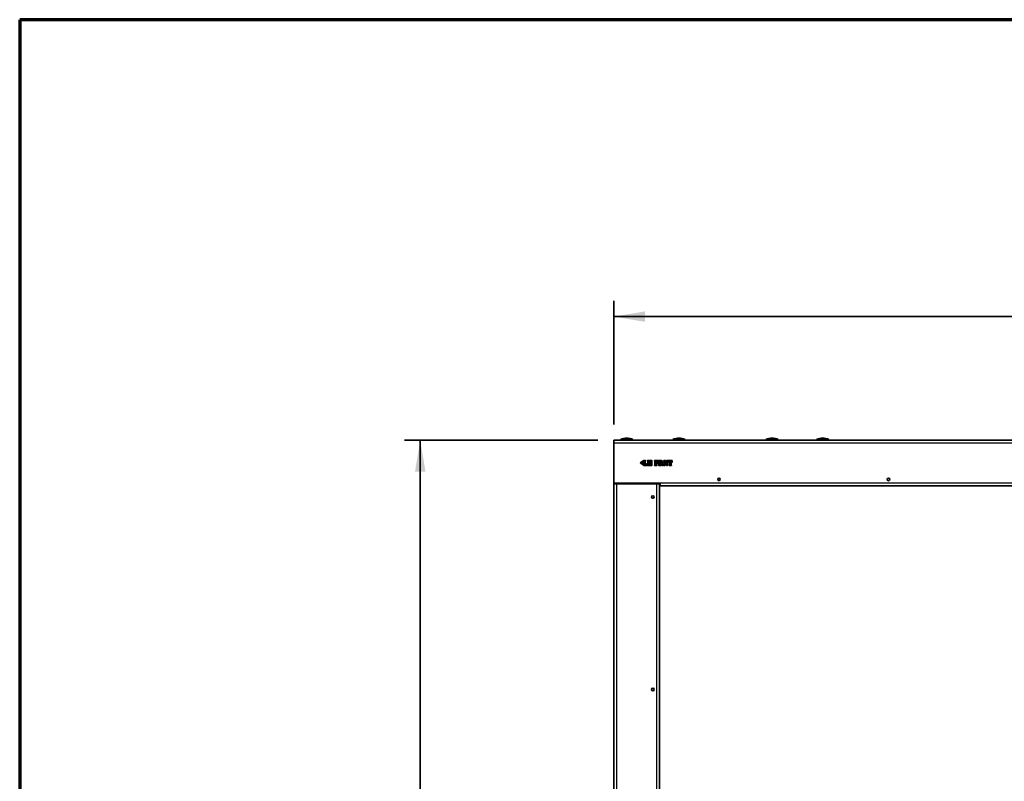
# Model space of a CAD drawing. Units: inches. Extents: x 0 to 328, y 0 to 212.
# Drawn here: x 12 to 88, y 154 to 212 of the extents above; entities that cross this region are included whole.
import ezdxf
from ezdxf.enums import TextEntityAlignment as Align

# ---------------------------------------------------------------- set-up
doc = ezdxf.new("R2010")
doc.units = ezdxf.units.IN
doc.header["$LTSCALE"] = 50
doc.header["$MEASUREMENT"] = 0
doc.layers.add('__ADDFS001_ENGIN', color=7, linetype='Continuous')
doc.layers.add('Default', color=7, linetype='Continuous')
doc.styles.add('SEACAD_Arial', font='arial.ttf')
doc.dimstyles.new('DIM_-_STD', dxfattribs={"dimtxt": 2.4, "dimasz": 2.4, "dimexe": 1.2, "dimexo": 1.2, "dimgap": 0.6, "dimtad": 0, "dimtih": 1, "dimtoh": 1, "dimdec": 4, "dimlfac": 0.4, "dimzin": 4, "dimdsep": 46, "dimlunit": 5, "dimtxsty": 'SEACAD_Arial', "dimblk1": '_SE_FILLED', "dimblk2": '_SE_FILLED', "dimsah": 1, "dimcen": 1.2, "dimadec": 0, "dimazin": 0, "dimtfac": 0.8, "dimtdec": 0, "dimtofl": 0, "dimtmove": 0, "dimatfit": 3, "dimfxl": 1, "dimfrac": 2, "dimtolj": 1, "dimtzin": 4, "dimarcsym": 0})

# ---------------------------------------------------------------- blocks, each defined once
blk = doc.blocks.new('SE')
at = {"layer": '__ADDFS001_ENGIN', "color": 7, "linetype": 'Continuous', "lineweight": 35}
for p, q in [((57.871, 179.984), (57.871, 180.202)), ((163.15, 180.202), (57.871, 180.202)), ((59.34, 180.256), (58.403, 180.256)), ((58.403, 180.256), (58.403, 180.202)), ((59.34, 180.202), (59.34, 180.256)), ((63.34, 180.256), (62.403, 180.256)), ((62.403, 180.256), (62.403, 180.202)), ((63.34, 180.202), (63.34, 180.256)), ((70.465, 180.256), (69.528, 180.256)), ((69.528, 180.256), (69.528, 180.202)), ((70.465, 180.202), (70.465, 180.256)), ((74.34, 180.256), (73.403, 180.256)), ((73.403, 180.256), (73.403, 180.202)), ((74.34, 180.202), (74.34, 180.256)), ((57.871, 176.92), (57.871, 179.984)), ((61.167, 178.64), (61.276, 178.64)), ((61.167, 178.608), (61.167, 178.64)), ((61.477, 178.61), (61.477, 178.64)), ((61.847, 178.64), (61.991, 178.391)), ((62.054, 178.64), (62.125, 178.64)), ((62.125, 178.64), (62.125, 178.607)), ((62.147, 178.64), (62.267, 178.64)), ((62.289, 178.64), (62.36, 178.64)), ((62.289, 178.607), (62.289, 178.64)), ((59.891, 178.479), (60.125, 178.624)), ((59.891, 178.474), (59.891, 178.479)), ((60.125, 178.314), (59.891, 178.474)), ((60.125, 178.587), (59.993, 178.504)), ((59.993, 178.504), (60.125, 178.415)), ((60.125, 178.624), (60.125, 178.587)), ((60.125, 178.415), (60.125, 178.314)), ((60.316, 178.272), (60.316, 178.302)), ((60.419, 178.272), (60.316, 178.272)), ((60.617, 178.473), (60.661, 178.473)), ((60.617, 178.446), (60.617, 178.473)), ((60.661, 178.446), (60.617, 178.446)), ((61.166, 178.444), (61.166, 178.475)), ((61.477, 178.434), (61.477, 178.463)), ((61.735, 178.545), (61.764, 178.498)), ((61.991, 178.272), (61.917, 178.272)), ((61.991, 178.434), (61.962, 178.482)), ((61.991, 178.391), (61.991, 178.272)), ((61.434, 176.92), (57.871, 176.92)), ((57.871, 176.92), (57.871, 176.858)), ((58.089, 176.858), (57.871, 176.858)), ((57.871, 176.858), (57.871, 101.134)), ((57.98, 176.92), (57.98, 176.858)), ((61.153, 176.858), (58.089, 176.858)), ((61.371, 176.858), (61.153, 176.858)), ((61.371, 176.858), (61.371, 101.134)), ((61.434, 176.702), (61.434, 176.92)), ((163.15, 176.702), (61.434, 176.702))]:
    blk.add_line(p, q, dxfattribs=at)
at = {"layer": '__ADDFS001_ENGIN', "color": 7, "linetype": 'Continuous', "lineweight": 30}
for p, q in [((163.15, 179.984), (57.871, 179.984)), ((58.089, 176.858), (58.089, 101.134)), ((61.153, 176.858), (61.153, 101.134)), ((163.15, 176.92), (61.434, 176.92))]:
    blk.add_line(p, q, dxfattribs=at)
at = {"layer": '__ADDFS001_ENGIN', "color": 7, "linetype": 'Continuous', "lineweight": 35}
for centre in [(65.934, 177.202), (78.913, 177.202), (60.871, 175.858), (60.871, 161.113)]:
    blk.add_circle(centre, 0.097, dxfattribs=at)
for centre, start, end in [((58.871, 179.294), 90, 115.96244), ((58.871, 179.294), 64.03756, 90), ((62.871, 179.294), 90, 115.96244), ((62.871, 179.294), 64.03756, 90), ((69.996, 179.294), 90, 115.96244), ((69.996, 179.294), 64.03756, 90), ((73.871, 179.294), 90, 115.96244), ((73.871, 179.294), 64.03756, 90)]:
    blk.add_arc(centre, 1.07, start, end, dxfattribs=at)
for points, knots in [([(60.168, 178.608), (60.167, 178.608), (60.164, 178.609), (60.158, 178.611), (60.151, 178.614), (60.147, 178.618), (60.147, 178.63), (60.149, 178.634), (60.152, 178.636), (60.156, 178.639), (60.161, 178.64), (60.167, 178.64), (60.213, 178.64), (60.258, 178.64), (60.303, 178.64), (60.311, 178.64), (60.317, 178.639), (60.32, 178.637), (60.325, 178.634), (60.327, 178.63), (60.327, 178.617), (60.323, 178.612), (60.314, 178.611), (60.307, 178.609), (60.303, 178.608), (60.301, 178.607), (60.299, 178.606), (60.298, 178.604), (60.295, 178.601), (60.294, 178.596), (60.294, 178.589), (60.294, 178.483), (60.294, 178.378), (60.294, 178.272)], [0, 0, 0, 0, 0.018601, 0.018601, 0.018601, 0.052714, 0.052714, 0.071536, 0.071536, 0.071536, 0.097644, 0.097644, 0.097644, 0.32542, 0.32542, 0.32542, 0.354321, 0.354321, 0.354321, 0.376669, 0.376669, 0.413915, 0.413915, 0.413915, 0.42888, 0.42888, 0.443845, 0.443845, 0.443845, 0.470409, 0.470409, 0.470409, 1, 1, 1, 1]), ([(60.468, 178.608), (60.467, 178.608), (60.464, 178.609), (60.458, 178.611), (60.45, 178.614), (60.447, 178.618), (60.447, 178.63), (60.449, 178.634), (60.452, 178.636), (60.456, 178.639), (60.46, 178.64), (60.467, 178.64), (60.512, 178.64), (60.556, 178.64), (60.601, 178.64), (60.614, 178.64), (60.621, 178.635), (60.621, 178.618), (60.617, 178.613), (60.61, 178.611), (60.607, 178.611), (60.605, 178.61), (60.602, 178.609), (60.596, 178.607), (60.594, 178.601), (60.594, 178.591), (60.594, 178.501), (60.594, 178.411), (60.594, 178.321), (60.594, 178.311), (60.596, 178.305), (60.602, 178.303), (60.604, 178.302), (60.607, 178.302), (60.61, 178.301), (60.617, 178.298), (60.621, 178.294), (60.621, 178.277), (60.614, 178.272), (60.601, 178.272), (60.599, 178.272), (60.596, 178.272), (60.594, 178.272)], [0, 0, 0, 0, 0.017889, 0.017889, 0.017889, 0.050696, 0.050696, 0.068796, 0.068796, 0.068796, 0.093917, 0.093917, 0.093917, 0.309589, 0.309589, 0.309589, 0.350724, 0.350724, 0.384807, 0.384807, 0.384807, 0.398956, 0.398956, 0.398956, 0.432404, 0.432404, 0.432404, 0.865884, 0.865884, 0.865884, 0.899332, 0.899332, 0.899332, 0.913481, 0.913481, 0.913481, 0.946351, 0.946351, 0.988612, 0.988612, 0.988612, 1, 1, 1, 1]), ([(60.661, 178.473), (60.661, 178.512), (60.661, 178.552), (60.661, 178.591), (60.661, 178.601), (60.658, 178.607), (60.653, 178.609), (60.65, 178.61), (60.647, 178.61), (60.645, 178.611), (60.638, 178.613), (60.634, 178.618), (60.634, 178.635), (60.641, 178.64), (60.654, 178.64), (60.698, 178.64), (60.743, 178.64), (60.788, 178.64), (60.801, 178.64), (60.808, 178.635), (60.808, 178.618), (60.804, 178.614), (60.797, 178.611), (60.791, 178.609), (60.788, 178.608), (60.786, 178.607), (60.785, 178.606), (60.784, 178.605), (60.782, 178.602), (60.781, 178.597), (60.781, 178.591), (60.781, 178.501), (60.781, 178.412), (60.781, 178.322), (60.781, 178.312), (60.783, 178.306), (60.789, 178.304), (60.792, 178.303), (60.794, 178.302), (60.797, 178.301), (60.804, 178.299), (60.808, 178.294), (60.808, 178.277), (60.801, 178.272), (60.788, 178.272), (60.743, 178.272), (60.698, 178.272), (60.653, 178.272), (60.641, 178.272), (60.634, 178.277), (60.634, 178.294), (60.638, 178.299), (60.645, 178.301), (60.647, 178.302), (60.65, 178.303), (60.653, 178.304), (60.658, 178.306), (60.661, 178.312), (60.661, 178.322), (60.661, 178.364), (60.661, 178.405), (60.661, 178.446)], [0, 0, 0, 0, 0.108421, 0.108421, 0.108421, 0.127389, 0.127389, 0.127389, 0.135717, 0.135717, 0.135717, 0.155131, 0.155131, 0.178562, 0.178562, 0.178562, 0.301959, 0.301959, 0.301959, 0.325814, 0.325814, 0.34558, 0.34558, 0.34558, 0.352656, 0.352656, 0.359733, 0.359733, 0.359733, 0.37282, 0.37282, 0.37282, 0.619827, 0.619827, 0.619827, 0.639288, 0.639288, 0.639288, 0.647687, 0.647687, 0.647687, 0.666555, 0.666555, 0.691487, 0.691487, 0.691487, 0.815363, 0.815363, 0.815363, 0.839707, 0.839707, 0.85813, 0.85813, 0.85813, 0.86653, 0.86653, 0.86653, 0.885803, 0.885803, 0.885803, 1, 1, 1, 1]), ([(61.02, 178.308), (61.022, 178.31), (61.023, 178.315), (61.023, 178.321), (61.023, 178.411), (61.023, 178.501), (61.023, 178.591), (61.023, 178.597), (61.022, 178.602), (61.02, 178.605), (61.019, 178.606), (61.018, 178.607), (61.016, 178.608), (61.013, 178.609), (61.007, 178.611), (61, 178.614), (60.996, 178.618), (60.996, 178.63), (60.998, 178.634), (61.001, 178.636), (61.005, 178.639), (61.01, 178.64), (61.016, 178.64), (61.058, 178.64), (61.101, 178.64), (61.143, 178.64)], [0, 0, 0, 0, 0.029183, 0.029183, 0.029183, 0.582126, 0.582126, 0.582126, 0.611309, 0.611309, 0.611309, 0.627075, 0.627075, 0.642841, 0.642841, 0.642841, 0.684777, 0.684777, 0.707915, 0.707915, 0.707915, 0.73945, 0.73945, 0.73945, 1, 1, 1, 1]), ([(61.143, 178.64), (61.143, 178.534), (61.143, 178.429), (61.143, 178.323), (61.143, 178.316), (61.145, 178.311), (61.147, 178.308)], [0, 0, 0, 0, 0.95246, 0.95246, 0.95246, 1, 1, 1, 1]), ([(61.276, 178.64), (61.276, 178.609), (61.276, 178.577), (61.276, 178.546), (61.276, 178.54), (61.275, 178.536), (61.272, 178.533), (61.27, 178.531), (61.267, 178.529), (61.258, 178.529), (61.256, 178.53), (61.253, 178.532), (61.252, 178.534), (61.25, 178.537), (61.248, 178.541), (61.246, 178.55), (61.242, 178.558), (61.238, 178.565), (61.233, 178.573), (61.229, 178.579), (61.223, 178.584), (61.216, 178.591), (61.208, 178.597), (61.199, 178.601), (61.19, 178.604), (61.179, 178.607), (61.167, 178.608)], [0, 0, 0, 0, 0.373302, 0.373302, 0.373302, 0.427317, 0.427317, 0.427317, 0.476134, 0.476134, 0.509536, 0.509536, 0.509536, 0.552923, 0.552923, 0.552923, 0.656817, 0.656817, 0.656817, 0.75227, 0.75227, 0.75227, 0.868581, 0.868581, 0.868581, 1, 1, 1, 1]), ([(61.456, 178.64), (61.456, 178.534), (61.456, 178.429), (61.456, 178.323), (61.456, 178.316), (61.457, 178.311), (61.46, 178.308), (61.462, 178.307), (61.463, 178.305), (61.464, 178.305), (61.465, 178.304), (61.469, 178.303), (61.476, 178.301), (61.485, 178.299), (61.489, 178.295), (61.489, 178.282), (61.487, 178.278), (61.482, 178.275), (61.479, 178.273), (61.473, 178.272), (61.465, 178.272), (61.42, 178.272), (61.374, 178.272), (61.329, 178.272), (61.323, 178.272), (61.313, 178.275), (61.309, 178.282), (61.309, 178.294), (61.313, 178.298), (61.32, 178.301), (61.325, 178.303), (61.329, 178.304), (61.33, 178.304)], [0, 0, 0, 0, 0.529888, 0.529888, 0.529888, 0.556336, 0.556336, 0.556336, 0.5651, 0.5651, 0.5651, 0.586538, 0.586538, 0.586538, 0.623368, 0.623368, 0.645467, 0.645467, 0.645467, 0.674978, 0.674978, 0.674978, 0.902523, 0.902523, 0.902523, 0.924814, 0.947104, 0.947104, 0.981779, 0.981779, 0.981779, 1, 1, 1, 1]), ([(61.33, 178.608), (61.329, 178.608), (61.325, 178.609), (61.32, 178.611), (61.313, 178.614), (61.309, 178.618), (61.309, 178.63), (61.311, 178.634), (61.318, 178.639), (61.323, 178.64), (61.329, 178.64), (61.371, 178.64), (61.414, 178.64), (61.456, 178.64)], [0, 0, 0, 0, 0.058847, 0.058847, 0.058847, 0.180471, 0.180471, 0.247574, 0.247574, 0.314677, 0.314677, 0.314677, 1, 1, 1, 1]), ([(61.477, 178.64), (61.479, 178.64), (61.481, 178.64), (61.484, 178.64), (61.504, 178.64), (61.521, 178.639), (61.535, 178.638), (61.556, 178.636), (61.574, 178.629), (61.591, 178.617), (61.614, 178.601), (61.626, 178.577), (61.626, 178.52), (61.618, 178.5), (61.602, 178.484), (61.595, 178.477), (61.588, 178.471), (61.579, 178.467), (61.57, 178.463), (61.557, 178.458), (61.538, 178.452)], [0, 0, 0, 0, 0.019965, 0.019965, 0.019965, 0.169879, 0.169879, 0.169879, 0.346088, 0.346088, 0.346088, 0.588628, 0.588628, 0.789708, 0.789708, 0.789708, 0.874313, 0.874313, 0.874313, 1, 1, 1, 1]), ([(61.704, 178.638), (61.707, 178.639), (61.716, 178.64), (61.729, 178.64), (61.769, 178.64), (61.808, 178.64), (61.847, 178.64)], [0, 0, 0, 0, 0.176881, 0.176881, 0.176881, 1, 1, 1, 1]), ([(61.962, 178.482), (61.962, 178.507), (61.962, 178.532), (61.962, 178.557), (61.962, 178.572), (61.96, 178.584), (61.955, 178.591), (61.951, 178.599), (61.943, 178.606), (61.932, 178.612), (61.928, 178.614), (61.926, 178.616), (61.924, 178.618), (61.923, 178.62), (61.922, 178.623), (61.922, 178.631), (61.924, 178.634), (61.927, 178.637), (61.93, 178.639), (61.935, 178.64), (61.942, 178.64), (61.965, 178.64), (61.987, 178.64), (62.01, 178.64), (62.019, 178.64), (62.025, 178.638), (62.028, 178.636), (62.031, 178.633), (62.033, 178.629), (62.033, 178.622), (62.032, 178.619), (62.028, 178.615), (62.024, 178.612), (62.018, 178.609), (62.008, 178.605), (62.001, 178.597), (61.996, 178.587), (61.992, 178.579), (61.991, 178.569), (61.991, 178.557), (61.991, 178.516), (61.991, 178.475), (61.991, 178.434)], [0, 0, 0, 0, 0.151101, 0.151101, 0.151101, 0.222539, 0.222539, 0.222539, 0.286118, 0.286118, 0.286118, 0.306002, 0.306002, 0.306002, 0.323254, 0.323254, 0.347142, 0.347142, 0.347142, 0.379173, 0.379173, 0.379173, 0.515467, 0.515467, 0.515467, 0.554262, 0.554262, 0.554262, 0.579244, 0.579244, 0.602561, 0.602561, 0.625878, 0.625878, 0.625878, 0.690082, 0.690082, 0.690082, 0.75181, 0.75181, 0.75181, 1, 1, 1, 1]), ([(62.125, 178.607), (62.116, 178.602), (62.11, 178.596), (62.105, 178.589), (62.097, 178.577), (62.092, 178.562), (62.09, 178.546), (62.089, 178.54), (62.088, 178.535), (62.087, 178.529), (62.086, 178.524), (62.084, 178.52), (62.081, 178.517), (62.078, 178.514), (62.074, 178.513), (62.065, 178.513), (62.062, 178.514), (62.056, 178.52), (62.054, 178.525), (62.054, 178.53), (62.054, 178.567), (62.054, 178.603), (62.054, 178.64)], [0, 0, 0, 0, 0.108322, 0.108322, 0.108322, 0.290759, 0.290759, 0.290759, 0.357073, 0.357073, 0.357073, 0.410983, 0.410983, 0.410983, 0.462193, 0.462193, 0.513403, 0.513403, 0.564613, 0.564613, 0.564613, 1, 1, 1, 1]), ([(62.267, 178.64), (62.267, 178.534), (62.267, 178.429), (62.267, 178.323), (62.267, 178.316), (62.268, 178.311), (62.271, 178.308), (62.272, 178.307), (62.274, 178.305), (62.275, 178.305), (62.276, 178.304), (62.28, 178.303), (62.287, 178.301), (62.296, 178.299), (62.3, 178.295), (62.3, 178.282), (62.298, 178.278), (62.293, 178.275), (62.29, 178.273), (62.284, 178.272), (62.276, 178.272), (62.23, 178.272), (62.184, 178.272), (62.138, 178.272), (62.13, 178.272), (62.124, 178.273), (62.12, 178.276), (62.116, 178.278), (62.114, 178.282), (62.114, 178.295), (62.118, 178.299), (62.127, 178.301), (62.134, 178.303), (62.138, 178.304), (62.139, 178.305), (62.141, 178.306), (62.142, 178.306), (62.143, 178.308)], [0, 0, 0, 0, 0.516908, 0.516908, 0.516908, 0.542708, 0.542708, 0.542708, 0.551258, 0.551258, 0.551258, 0.572171, 0.572171, 0.572171, 0.608099, 0.608099, 0.629655, 0.629655, 0.629655, 0.658868, 0.658868, 0.658868, 0.88383, 0.88383, 0.88383, 0.913898, 0.913898, 0.913898, 0.93584, 0.93584, 0.970485, 0.970485, 0.970485, 0.991402, 0.991402, 0.991402, 1, 1, 1, 1]), ([(62.143, 178.308), (62.146, 178.311), (62.147, 178.316), (62.147, 178.323), (62.147, 178.429), (62.147, 178.534), (62.147, 178.64)], [0, 0, 0, 0, 0.04754, 0.04754, 0.04754, 1, 1, 1, 1]), ([(62.36, 178.64), (62.36, 178.603), (62.36, 178.567), (62.36, 178.53), (62.36, 178.525), (62.358, 178.52), (62.352, 178.514), (62.349, 178.513), (62.34, 178.513), (62.336, 178.514), (62.333, 178.517), (62.33, 178.52), (62.328, 178.524), (62.327, 178.529), (62.326, 178.535), (62.325, 178.54), (62.324, 178.546), (62.322, 178.562), (62.317, 178.577), (62.309, 178.589), (62.304, 178.596), (62.297, 178.602), (62.289, 178.607)], [0, 0, 0, 0, 0.435503, 0.435503, 0.435503, 0.486726, 0.486726, 0.53795, 0.53795, 0.589174, 0.589174, 0.589174, 0.643, 0.643, 0.643, 0.709301, 0.709301, 0.709301, 0.891704, 0.891704, 0.891704, 1, 1, 1, 1]), ([(60.294, 178.272), (60.252, 178.272), (60.209, 178.272), (60.167, 178.272), (60.161, 178.272), (60.156, 178.273), (60.152, 178.276), (60.149, 178.278), (60.147, 178.282), (60.147, 178.294), (60.151, 178.298), (60.158, 178.301), (60.164, 178.303), (60.167, 178.304), (60.168, 178.304)], [0, 0, 0, 0, 0.684268, 0.684268, 0.684268, 0.768548, 0.768548, 0.768548, 0.835616, 0.835616, 0.939943, 0.939943, 0.939943, 1, 1, 1, 1]), ([(60.171, 178.308), (60.173, 178.31), (60.174, 178.315), (60.174, 178.321), (60.174, 178.411), (60.174, 178.501), (60.174, 178.591), (60.174, 178.597), (60.173, 178.602), (60.171, 178.605), (60.17, 178.606), (60.169, 178.607), (60.168, 178.608)], [0, 0, 0, 0, 0.04739, 0.04739, 0.04739, 0.938446, 0.938446, 0.938446, 0.985835, 0.985835, 0.985835, 1, 1, 1, 1]), ([(60.316, 178.302), (60.324, 178.304), (60.331, 178.306), (60.336, 178.308), (60.342, 178.309), (60.347, 178.312), (60.351, 178.316), (60.359, 178.322), (60.366, 178.33), (60.372, 178.341), (60.378, 178.351), (60.383, 178.363), (60.387, 178.375), (60.391, 178.385), (60.393, 178.392), (60.395, 178.395), (60.398, 178.398), (60.401, 178.399), (60.406, 178.4)], [0, 0, 0, 0, 0.150584, 0.150584, 0.150584, 0.271121, 0.271121, 0.271121, 0.497378, 0.497378, 0.497378, 0.764933, 0.764933, 0.764933, 0.914529, 0.914529, 0.914529, 1, 1, 1, 1]), ([(60.406, 178.4), (60.411, 178.399), (60.415, 178.398), (60.417, 178.393), (60.418, 178.391), (60.419, 178.387), (60.419, 178.382), (60.419, 178.345), (60.419, 178.309), (60.419, 178.272)], [0, 0, 0, 0, 0.098863, 0.098863, 0.098863, 0.187888, 0.187888, 0.187888, 1, 1, 1, 1]), ([(60.594, 178.272), (60.552, 178.272), (60.509, 178.272), (60.467, 178.272), (60.46, 178.272), (60.456, 178.273), (60.452, 178.276), (60.449, 178.278), (60.447, 178.282), (60.447, 178.294), (60.45, 178.298), (60.458, 178.301), (60.464, 178.303), (60.467, 178.304), (60.468, 178.304)], [0, 0, 0, 0, 0.684688, 0.684688, 0.684688, 0.768885, 0.768885, 0.768885, 0.835855, 0.835855, 0.94003, 0.94003, 0.94003, 1, 1, 1, 1]), ([(60.471, 178.308), (60.473, 178.31), (60.474, 178.315), (60.474, 178.321), (60.474, 178.411), (60.474, 178.501), (60.474, 178.591), (60.474, 178.597), (60.473, 178.602), (60.471, 178.605), (60.47, 178.606), (60.469, 178.607), (60.468, 178.608)], [0, 0, 0, 0, 0.047258, 0.047258, 0.047258, 0.938553, 0.938553, 0.938553, 0.985811, 0.985811, 0.985811, 1, 1, 1, 1]), ([(61.169, 178.275), (61.166, 178.273), (61.16, 178.272), (61.152, 178.272), (61.107, 178.272), (61.062, 178.272), (61.016, 178.272), (61.01, 178.272), (61.005, 178.273), (61.001, 178.276), (60.998, 178.278), (60.996, 178.282), (60.996, 178.294), (61, 178.298), (61.007, 178.301), (61.013, 178.303), (61.016, 178.304), (61.017, 178.304)], [0, 0, 0, 0, 0.082169, 0.082169, 0.082169, 0.725713, 0.725713, 0.725713, 0.798352, 0.798352, 0.798352, 0.857143, 0.857143, 0.948595, 0.948595, 0.948595, 1, 1, 1, 1]), ([(61.147, 178.308), (61.148, 178.306), (61.15, 178.305), (61.152, 178.304), (61.157, 178.303), (61.163, 178.301), (61.172, 178.299), (61.176, 178.295), (61.176, 178.282), (61.174, 178.278), (61.169, 178.275)], [0, 0, 0, 0, 0.169091, 0.169091, 0.338181, 0.338181, 0.338181, 0.751818, 0.751818, 1, 1, 1, 1]), ([(61.166, 178.475), (61.176, 178.48), (61.184, 178.485), (61.189, 178.491), (61.193, 178.497), (61.197, 178.505), (61.2, 178.515), (61.201, 178.521), (61.203, 178.526), (61.205, 178.529), (61.207, 178.531), (61.211, 178.533), (61.215, 178.533)], [0, 0, 0, 0, 0.349827, 0.349827, 0.349827, 0.67464, 0.67464, 0.67464, 0.864163, 0.864163, 0.864163, 1, 1, 1, 1]), ([(61.227, 178.526), (61.228, 178.524), (61.229, 178.519), (61.229, 178.511), (61.229, 178.476), (61.229, 178.442), (61.229, 178.408), (61.229, 178.4), (61.228, 178.394), (61.226, 178.39), (61.224, 178.387), (61.221, 178.386), (61.211, 178.386), (61.208, 178.387), (61.206, 178.39), (61.204, 178.392), (61.202, 178.396), (61.2, 178.402), (61.198, 178.414), (61.193, 178.424), (61.187, 178.431), (61.182, 178.437), (61.174, 178.441), (61.166, 178.444)], [0, 0, 0, 0, 0.06827, 0.06827, 0.06827, 0.514037, 0.514037, 0.514037, 0.590828, 0.590828, 0.590828, 0.644841, 0.644841, 0.690326, 0.690326, 0.690326, 0.750687, 0.750687, 0.750687, 0.887602, 0.887602, 0.887602, 1, 1, 1, 1]), ([(61.333, 178.308), (61.335, 178.31), (61.336, 178.315), (61.336, 178.321), (61.336, 178.411), (61.336, 178.501), (61.336, 178.591), (61.336, 178.597), (61.335, 178.602), (61.333, 178.605), (61.332, 178.606), (61.331, 178.607), (61.33, 178.608)], [0, 0, 0, 0, 0.047029, 0.047029, 0.047029, 0.938115, 0.938115, 0.938115, 0.985144, 0.985144, 0.985144, 1, 1, 1, 1]), ([(61.477, 178.463), (61.487, 178.465), (61.494, 178.467), (61.498, 178.471), (61.502, 178.474), (61.504, 178.478), (61.505, 178.482), (61.506, 178.486), (61.507, 178.492), (61.507, 178.5), (61.507, 178.524), (61.507, 178.548), (61.507, 178.572), (61.507, 178.583), (61.505, 178.591), (61.501, 178.597), (61.496, 178.603), (61.488, 178.607), (61.477, 178.61)], [0, 0, 0, 0, 0.122634, 0.122634, 0.122634, 0.196443, 0.196443, 0.196443, 0.299712, 0.299712, 0.299712, 0.698461, 0.698461, 0.698461, 0.845797, 0.845797, 0.845797, 1, 1, 1, 1]), ([(61.507, 178.405), (61.506, 178.412), (61.503, 178.418), (61.5, 178.423), (61.495, 178.43), (61.487, 178.433), (61.477, 178.434)], [0, 0, 0, 0, 0.443887, 0.443887, 0.443887, 1, 1, 1, 1]), ([(61.538, 178.452), (61.555, 178.45), (61.568, 178.447), (61.577, 178.444), (61.586, 178.441), (61.594, 178.437), (61.601, 178.432), (61.609, 178.426), (61.615, 178.419), (61.619, 178.412), (61.623, 178.404), (61.625, 178.396), (61.625, 178.387), (61.625, 178.369), (61.625, 178.35), (61.625, 178.331), (61.625, 178.325), (61.626, 178.322), (61.632, 178.322), (61.633, 178.323), (61.635, 178.325), (61.636, 178.326), (61.638, 178.329), (61.643, 178.334), (61.647, 178.338), (61.654, 178.338), (61.657, 178.336), (61.661, 178.333), (61.663, 178.33), (61.665, 178.326), (61.665, 178.317), (61.662, 178.311), (61.657, 178.303), (61.652, 178.295), (61.645, 178.288), (61.637, 178.282), (61.63, 178.276), (61.622, 178.272), (61.605, 178.266), (61.594, 178.265), (61.559, 178.265), (61.541, 178.272), (61.527, 178.285), (61.514, 178.299), (61.507, 178.318), (61.507, 178.342), (61.507, 178.357), (61.507, 178.372), (61.507, 178.387), (61.507, 178.397), (61.507, 178.403), (61.507, 178.405)], [0, 0, 0, 0, 0.074107, 0.074107, 0.074107, 0.125478, 0.125478, 0.125478, 0.176157, 0.176157, 0.176157, 0.22459, 0.22459, 0.22459, 0.329594, 0.329594, 0.329594, 0.352129, 0.352129, 0.361787, 0.361787, 0.371445, 0.371445, 0.371445, 0.401937, 0.401937, 0.423461, 0.423461, 0.423461, 0.44539, 0.44539, 0.485594, 0.485594, 0.485594, 0.540859, 0.540859, 0.540859, 0.595977, 0.595977, 0.651095, 0.651095, 0.765088, 0.765088, 0.765088, 0.881568, 0.881568, 0.881568, 0.966796, 0.966796, 0.966796, 1, 1, 1, 1]), ([(61.917, 178.272), (61.856, 178.377), (61.795, 178.482), (61.734, 178.587), (61.73, 178.594), (61.727, 178.599), (61.724, 178.602), (61.722, 178.604), (61.718, 178.606), (61.714, 178.608), (61.711, 178.609), (61.708, 178.61), (61.704, 178.611), (61.702, 178.612), (61.699, 178.614), (61.698, 178.616), (61.696, 178.618), (61.695, 178.621), (61.695, 178.627), (61.696, 178.63), (61.698, 178.633)], [0, 0, 0, 0, 0.848302, 0.848302, 0.848302, 0.888368, 0.888368, 0.888368, 0.915212, 0.915212, 0.915212, 0.940518, 0.940518, 0.940518, 0.959959, 0.959959, 0.959959, 0.979109, 0.979109, 1, 1, 1, 1]), ([(61.764, 178.498), (61.764, 178.45), (61.764, 178.402), (61.764, 178.353), (61.764, 178.341), (61.766, 178.331), (61.774, 178.314), (61.781, 178.308), (61.79, 178.303), (61.793, 178.301), (61.796, 178.3), (61.798, 178.298), (61.803, 178.295), (61.805, 178.291), (61.805, 178.282), (61.804, 178.278), (61.8, 178.276), (61.797, 178.274), (61.791, 178.272), (61.782, 178.272), (61.762, 178.272), (61.741, 178.272), (61.72, 178.272), (61.703, 178.272), (61.695, 178.277), (61.695, 178.289), (61.696, 178.292), (61.7, 178.296), (61.703, 178.298), (61.709, 178.301), (61.726, 178.311), (61.735, 178.328), (61.735, 178.353), (61.735, 178.417), (61.735, 178.481), (61.735, 178.545)], [0, 0, 0, 0, 0.229519, 0.229519, 0.229519, 0.277778, 0.277778, 0.326037, 0.326037, 0.326037, 0.340792, 0.340792, 0.340792, 0.364441, 0.364441, 0.38336, 0.38336, 0.38336, 0.412777, 0.412777, 0.412777, 0.512066, 0.512066, 0.512066, 0.563485, 0.563485, 0.580625, 0.580625, 0.597764, 0.597764, 0.597764, 0.694909, 0.694909, 0.694909, 1, 1, 1, 1])]:
    blk.add_open_spline(points, degree=3, knots=knots, dxfattribs=at)
for points in [[(61.215, 178.533), (61.221, 178.533), (61.225, 178.53), (61.227, 178.526)], [(61.698, 178.633), (61.699, 178.635), (61.701, 178.637), (61.704, 178.638)]]:
    blk.add_open_spline(points, degree=3, dxfattribs=at)
blk = doc.blocks.new('DMBLK115')
at = {"layer": 'Default', "linetype": 'Continuous', "lineweight": 35}
for points in [[(42.665, 177.802), (43.465, 177.802), (43.065, 180.202)], [(42.665, 100.19), (43.065, 97.79), (43.465, 100.19)]]:
    blk.add_hatch(color=7, dxfattribs=at).paths.add_polyline_path(points)
at = {"layer": 'Default', "color": 7, "linetype": 'Continuous', "lineweight": 35}
for p, q in [((56.671, 180.202), (41.865, 180.202)), ((43.065, 141.036), (43.065, 180.202)), ((43.065, 97.79), (43.065, 136.956)), ((56.671, 97.79), (41.865, 97.79))]:
    blk.add_line(p, q, dxfattribs=at)
at = {"layer": 'Default', "color": 7, "linetype": 'Continuous', "lineweight": 35, "style": 'SEACAD_Arial'}
blk.add_text('82 7/16', height=2.4, dxfattribs=at).set_placement((37.43, 140.196), align=Align.TOP_LEFT)
blk = doc.blocks.new('_SE_FILLED')
at = {"color": 0}
blk.add_line((0, 0), (-1, 0), dxfattribs=at)
blk.add_solid([(0, 0), (-1, -0.1665), (-1, 0.1665), (0, 0)], dxfattribs=at)
blk = doc.blocks.new('DMBLK116')
at = {"layer": 'Default', "linetype": 'Continuous', "lineweight": 35}
for points in [[(60.271, 190.067), (57.871, 189.667), (60.271, 189.267)], [(220.813, 190.067), (220.813, 189.267), (223.213, 189.667)]]:
    blk.add_hatch(color=7, dxfattribs=at).paths.add_polyline_path(points)
at = {"layer": 'Default', "color": 7, "linetype": 'Continuous', "lineweight": 35}
for p, q in [((57.871, 181.402), (57.871, 190.867)), ((223.213, 181.044), (223.213, 190.867)), ((57.871, 189.667), (133.128, 189.667)), ((147.956, 189.667), (223.213, 189.667))]:
    blk.add_line(p, q, dxfattribs=at)
at = {"layer": 'Default', "color": 7, "linetype": 'Continuous', "lineweight": 35, "style": 'SEACAD_Arial'}
blk.add_text('165 5/16', height=2.4, dxfattribs=at).set_placement((133.968, 190.867), align=Align.TOP_LEFT)

msp = doc.modelspace()

# ---------------------------------------------------------------- linework, layer by layer
at = {"layer": 'Default', "color": 7, "linetype": 'Continuous', "lineweight": 70}
for p, q in [((327.6, 212.4), (12.4, 212.4)), ((12.4, 212.4), (12.4, 7.6))]:
    msp.add_line(p, q, dxfattribs=at)

# ---------------------------------------------------------------- block references
at = {"layer": 'Default'}
msp.add_blockref('SE', (0, 0), dxfattribs=at)

# ---------------------------------------------------------------- dimensions: what is measured, and where the dimension line sits
at = {"layer": 'Default', "color": 7, "linetype": 'Continuous', "lineweight": 35}
for base, p1, p2, angle, picture, middle in [((57.871344, 189.666503), (57.871344, 180.202466), (223.212594, 179.8442), 359.8758502, 'DMBLK116', (140.541972, 189.666503)), ((43.064763, 97.789966), (57.871344, 97.789966), (57.871344, 180.202466), 90, 'DMBLK115', (43.064763, 138.996217))]:
    dim = msp.add_linear_dim(base=base, p1=p1, p2=p2, angle=angle, text='\\A1;<>', dimstyle='DIM_-_STD', dxfattribs=at)
    dim.commit()
    dim.dimension.update_dxf_attribs({"geometry": picture, "text_midpoint": middle, "dimtype": 161})

doc.saveas('drawing.dxf')
